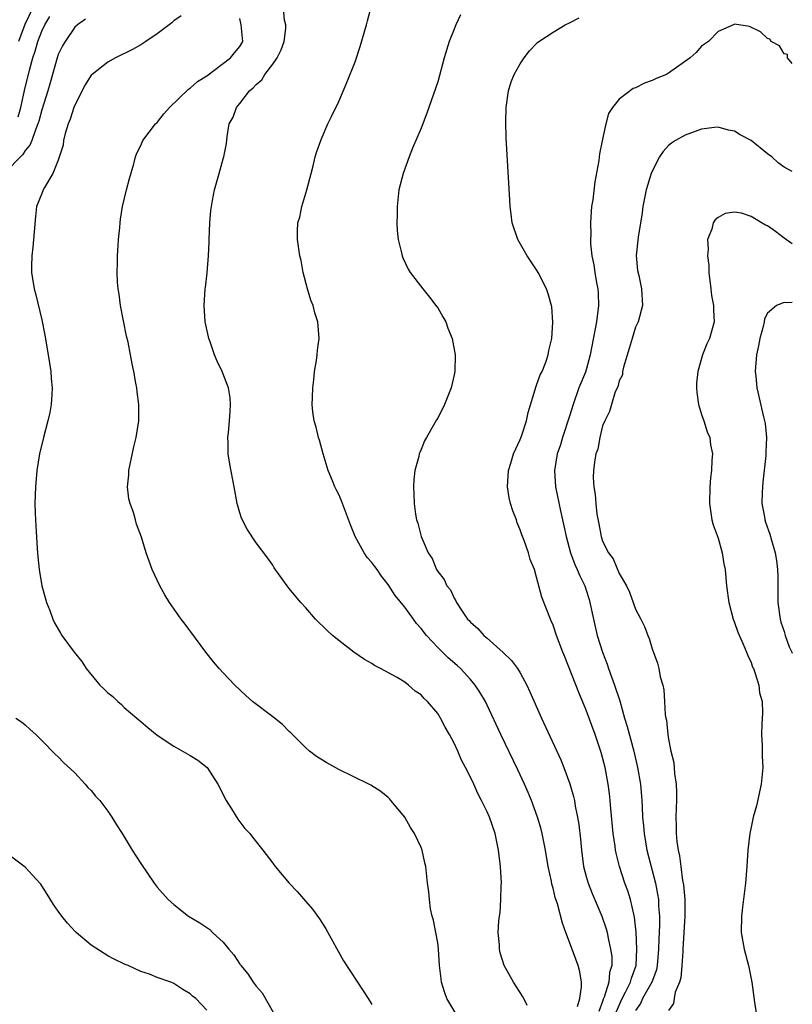
# Model space of a CAD drawing. Units: inches. Extents: x 2505000 to 2508000, y 1500000 to 1503000.
# Drawn here: x 2507906 to 2508000, y 1502066 to 1502186 of the extents above; entities that cross this region are included whole.
import ezdxf

# ---------------------------------------------------------------- set-up
doc = ezdxf.new("R2010")
doc.units = ezdxf.units.IN
doc.header["$MEASUREMENT"] = 0
doc.layers.add('LD25051500_10ft', color=61, linetype='Continuous')

msp = doc.modelspace()

# ---------------------------------------------------------------- linework, layer by layer
at = {"layer": 'LD25051500_10ft'}
for points, elevation in [([(2507973.96, 1502066.04), (2507974.25, 1502067), (2507974.44, 1502068.44), (2507974.42, 1502069), (2507974.24, 1502070.24), (2507974.03, 1502071), (2507973.77, 1502071.77), (2507973, 1502073.83), (2507972.52, 1502075), (2507972.12, 1502076.12), (2507971.52, 1502078.48), (2507971.26, 1502079.26), (2507971, 1502080.38), (2507970.85, 1502080.85), (2507970.79, 1502081.21), (2507970.39, 1502083), (2507970.06, 1502085), (2507969.66, 1502087), (2507969.53, 1502087.53), (2507969.11, 1502089), (2507968.37, 1502091), (2507967.97, 1502091.97), (2507967.51, 1502093), (2507966.71, 1502094.71), (2507964.67, 1502099), (2507963, 1502102.55), (2507962.78, 1502103), (2507962.13, 1502104.13), (2507961.56, 1502105), (2507961, 1502105.65), (2507959.78, 1502107), (2507959.37, 1502107.37), (2507958.29, 1502108.29), (2507957, 1502109.54), (2507955.64, 1502111), (2507955, 1502111.84), (2507954.45, 1502112.45), (2507954.07, 1502113), (2507953, 1502114.42), (2507951.84, 1502115.84), (2507951, 1502117.19), (2507950.2, 1502118.2), (2507949.65, 1502119), (2507949.37, 1502119.37), (2507949, 1502119.85), (2507948.44, 1502120.44), (2507948.07, 1502121), (2507947.01, 1502123), (2507946.43, 1502124.43), (2507945.33, 1502127.33), (2507945, 1502128.09), (2507944.68, 1502128.68), (2507944.54, 1502129), (2507944.26, 1502129.74), (2507943.72, 1502131), (2507943.12, 1502133), (2507942.66, 1502134.66), (2507942.55, 1502135), (2507942.26, 1502136.26), (2507942.04, 1502137), (2507941.88, 1502138.12), (2507941.79, 1502139), (2507941.83, 1502139.83), (2507941.85, 1502141), (2507941.99, 1502141.99), (2507942.08, 1502143), (2507942.31, 1502144.31), (2507942.38, 1502145), (2507942.41, 1502145.59), (2507942.62, 1502147), (2507942.46, 1502149), (2507942.11, 1502150.11), (2507941.89, 1502151), (2507941.64, 1502151.64), (2507941.23, 1502153), (2507940.7, 1502155), (2507940.44, 1502156.44), (2507940.29, 1502157), (2507940.16, 1502157.84), (2507940.01, 1502159), (2507940, 1502160), (2507940.05, 1502161), (2507940.29, 1502161.71), (2507940.52, 1502163), (2507941.13, 1502165), (2507941.65, 1502167), (2507941.91, 1502167.91), (2507942.16, 1502169), (2507942.33, 1502169.67), (2507942.83, 1502171), (2507943, 1502171.4), (2507943.7, 1502173), (2507944.11, 1502173.89), (2507945, 1502175.72), (2507945.98, 1502178.02), (2507947, 1502180.53), (2507947.61, 1502182.39), (2507948.39, 1502185), (2507948.5, 1502185.5), (2507949.44, 1502189)], 7660), ([(2507907.87, 1502187), (2507906.94, 1502185.06), (2507906.16, 1502183)], 7720), ([(2507967.85, 1502066.15), (2507967.45, 1502067), (2507967.29, 1502067.29), (2507966.21, 1502069), (2507965.05, 1502071), (2507964.56, 1502072.56), (2507964.48, 1502073), (2507964.48, 1502073.52), (2507964.35, 1502075), (2507964.42, 1502076.42), (2507964.49, 1502077), (2507964.56, 1502077.44), (2507964.67, 1502079), (2507964.69, 1502080.69), (2507964.72, 1502081), (2507964.6, 1502083), (2507964.38, 1502085), (2507963.96, 1502087), (2507963.28, 1502089), (2507963, 1502089.65), (2507962.33, 1502091), (2507961.86, 1502091.86), (2507961.37, 1502093), (2507961, 1502093.82), (2507960.39, 1502095), (2507959.9, 1502095.9), (2507959.44, 1502097), (2507959, 1502097.95), (2507958.44, 1502099), (2507957.9, 1502099.9), (2507957.35, 1502101), (2507957, 1502101.56), (2507955.77, 1502103), (2507955.37, 1502103.37), (2507955, 1502103.82), (2507954.27, 1502104.27), (2507953.46, 1502105), (2507953, 1502105.35), (2507952.1, 1502105.9), (2507950.06, 1502107), (2507949.35, 1502107.35), (2507949, 1502107.61), (2507948.11, 1502108.11), (2507946.83, 1502109), (2507945, 1502110.38), (2507944.23, 1502111), (2507943.59, 1502111.59), (2507942.2, 1502113), (2507941, 1502114.37), (2507940.41, 1502115), (2507939.75, 1502115.75), (2507939, 1502116.7), (2507938.74, 1502117), (2507937.19, 1502119.19), (2507937, 1502119.51), (2507936.39, 1502120.39), (2507935, 1502122.23), (2507933.9, 1502123.9), (2507933.21, 1502125.21), (2507933, 1502125.87), (2507932.68, 1502127), (2507932.33, 1502129), (2507931.78, 1502131.78), (2507931.6, 1502133), (2507931.61, 1502134.39), (2507931.56, 1502135), (2507931.62, 1502135.62), (2507931.77, 1502137), (2507931.83, 1502138.17), (2507931.9, 1502139), (2507931.82, 1502139.82), (2507931.62, 1502141), (2507930.85, 1502143), (2507930.26, 1502144.26), (2507929.96, 1502145), (2507929.42, 1502146.58), (2507929.26, 1502147), (2507929.2, 1502147.2), (2507928.82, 1502149), (2507928.67, 1502151), (2507928.8, 1502153), (2507928.84, 1502153.16), (2507929.05, 1502154.95), (2507929.21, 1502157), (2507929.3, 1502158.7), (2507929.29, 1502159), (2507929.39, 1502161), (2507929.49, 1502162.51), (2507929.56, 1502163), (2507929.7, 1502163.7), (2507929.93, 1502165), (2507930.51, 1502167), (2507931, 1502168.77), (2507931.07, 1502169), (2507931.38, 1502170.62), (2507931.46, 1502171.46), (2507931.73, 1502173), (2507932.19, 1502173.81), (2507932.59, 1502175), (2507933, 1502175.47), (2507934.18, 1502177), (2507934.64, 1502177.36), (2507935, 1502177.77), (2507935.67, 1502178.33), (2507936.04, 1502179), (2507937, 1502180.23), (2507937.53, 1502181), (2507938.04, 1502181.96), (2507938.38, 1502183), (2507938.57, 1502184.57), (2507938.58, 1502185), (2507938.42, 1502185.58), (2507938.3, 1502187)], 7670), ([(2507959.77, 1502186.23), (2507959.21, 1502185), (2507959, 1502184.49), (2507958.41, 1502183), (2507957.79, 1502181), (2507957, 1502178.09), (2507955.68, 1502174.32), (2507955, 1502172.49), (2507953.96, 1502170.04), (2507953.55, 1502169), (2507952.8, 1502167), (2507952.28, 1502165), (2507952.07, 1502163), (2507952.08, 1502161.92), (2507952.06, 1502161), (2507952.09, 1502160.09), (2507952.22, 1502159), (2507952.62, 1502157.38), (2507952.68, 1502157), (2507952.76, 1502156.76), (2507953.41, 1502155.41), (2507953.67, 1502155), (2507955.19, 1502153), (2507956, 1502152), (2507956.78, 1502151), (2507957, 1502150.69), (2507957.63, 1502149.63), (2507957.97, 1502149), (2507958.24, 1502148.24), (2507958.76, 1502147), (2507959.11, 1502145), (2507959.07, 1502143), (2507959, 1502142.61), (2507958.65, 1502141), (2507957.83, 1502139), (2507957, 1502137.35), (2507956.86, 1502137.14), (2507956.51, 1502136.51), (2507955.64, 1502135), (2507955.42, 1502134.58), (2507955, 1502133.54), (2507954.83, 1502133.17), (2507954.76, 1502133), (2507954.7, 1502132.7), (2507954.22, 1502131), (2507954.09, 1502129.91), (2507954.05, 1502129), (2507954.12, 1502128.12), (2507954.14, 1502127), (2507954.3, 1502125.7), (2507954.43, 1502125), (2507954.6, 1502124.6), (2507954.98, 1502123), (2507955.86, 1502121), (2507956.33, 1502120.33), (2507956.85, 1502119), (2507957, 1502118.76), (2507957.78, 1502117.78), (2507958.12, 1502117), (2507958.54, 1502116.54), (2507959, 1502115.51), (2507959.21, 1502115.21), (2507959.3, 1502115), (2507959.81, 1502114.19), (2507960.63, 1502113), (2507960.82, 1502112.82), (2507961, 1502112.6), (2507961.85, 1502111.85), (2507962.59, 1502111), (2507963, 1502110.68), (2507964.96, 1502108.96), (2507965.97, 1502107.97), (2507966.66, 1502107), (2507967, 1502106.46), (2507967.81, 1502105), (2507968.19, 1502104.19), (2507969.59, 1502101), (2507971.92, 1502095.92), (2507972.29, 1502095), (2507973.02, 1502093.02), (2507973.47, 1502091.47), (2507973.57, 1502091), (2507973.69, 1502090.31), (2507973.97, 1502089), (2507974.11, 1502088.11), (2507974.31, 1502086.31), (2507974.42, 1502085), (2507974.69, 1502083), (2507975, 1502081.81), (2507975.23, 1502081), (2507975.72, 1502079.72), (2507976.9, 1502077), (2507977.44, 1502075.44), (2507977.55, 1502075), (2507977.66, 1502074.34), (2507977.97, 1502073), (2507978.1, 1502072.1), (2507978.12, 1502071), (2507977.84, 1502070.16), (2507977.75, 1502069), (2507977.19, 1502067.19), (2507977.07, 1502066.93), (2507977, 1502066.66), (2507976.56, 1502065.44)], 7650), ([(2507914.3, 1502185.7), (2507913.31, 1502185), (2507913, 1502184.74), (2507911.82, 1502183), (2507911.52, 1502182.48), (2507911, 1502181.42), (2507910.86, 1502181), (2507910.01, 1502177.99), (2507909.72, 1502177), (2507909, 1502174.72), (2507908.65, 1502173.35), (2507908.53, 1502173), (2507908.18, 1502172.18), (2507907.78, 1502171), (2507907.57, 1502170.43), (2507907, 1502169.78), (2507906.72, 1502169.28), (2507904.43, 1502167)], 7700), ([(2507906.15, 1502173.85), (2507906.45, 1502175), (2507907, 1502177.4), (2507907.32, 1502178.68), (2507907.52, 1502179.52), (2507907.91, 1502181), (2507908.18, 1502181.82), (2507908.52, 1502183), (2507909, 1502184.23), (2507909.37, 1502185), (2507909.98, 1502186.02)], 7710), ([(2507925.9, 1502186.1), (2507925, 1502185.48), (2507924.75, 1502185.25), (2507923, 1502183.93), (2507921.63, 1502183), (2507921.27, 1502182.73), (2507921, 1502182.59), (2507920, 1502182), (2507917.93, 1502181), (2507917, 1502180.5), (2507915.1, 1502179), (2507915, 1502178.9), (2507914.27, 1502177.73), (2507913, 1502175.27), (2507912.89, 1502175), (2507912.43, 1502173.57), (2507912.19, 1502173), (2507911.84, 1502171.84), (2507911.65, 1502171), (2507911.58, 1502170.42), (2507911, 1502168.62), (2507910.33, 1502167), (2507909.31, 1502165.31), (2507909.16, 1502165), (2507909, 1502164.57), (2507908.37, 1502163), (2507908.23, 1502161.77), (2507907.93, 1502158.07), (2507907.78, 1502157), (2507907.75, 1502155.75), (2507907.75, 1502155), (2507908.09, 1502153), (2507908.29, 1502152.29), (2507909, 1502149.27), (2507909.38, 1502147.38), (2507909.79, 1502145), (2507910.1, 1502143), (2507910.15, 1502142.15), (2507910.26, 1502141), (2507910.2, 1502140.2), (2507910.15, 1502139), (2507909.97, 1502138.03), (2507909.74, 1502137), (2507909.21, 1502135), (2507908.74, 1502133), (2507908.41, 1502131), (2507908.22, 1502129), (2507908.16, 1502127), (2507908.19, 1502125.81), (2507908.22, 1502125), (2507908.28, 1502124.28), (2507908.44, 1502121.56), (2507908.52, 1502120.52), (2507908.67, 1502119), (2507909.02, 1502117), (2507909.43, 1502115.43), (2507909.56, 1502115), (2507909.96, 1502114.04), (2507910.34, 1502113), (2507910.53, 1502112.53), (2507911.27, 1502111.27), (2507911.45, 1502111), (2507912.91, 1502109), (2507913.85, 1502107.85), (2507914.4, 1502107), (2507916.05, 1502105), (2507916.54, 1502104.54), (2507917, 1502104.07), (2507917.61, 1502103.61), (2507918.2, 1502103), (2507918.65, 1502102.65), (2507919, 1502102.29), (2507920.52, 1502101), (2507921, 1502100.56), (2507921.87, 1502099.87), (2507923, 1502098.91), (2507925, 1502097.57), (2507927, 1502096.45), (2507927.9, 1502095.9), (2507929.04, 1502095), (2507930.35, 1502093), (2507931.37, 1502091), (2507932, 1502090), (2507932.75, 1502088.75), (2507933.63, 1502087.63), (2507934.21, 1502087), (2507934.55, 1502086.55), (2507935.8, 1502085), (2507937, 1502083.4), (2507937.31, 1502083), (2507939, 1502081), (2507939.98, 1502079.98), (2507941, 1502078.75), (2507941.82, 1502077.82), (2507942.67, 1502076.67), (2507943.45, 1502075.45), (2507945.59, 1502071.59), (2507947.29, 1502069), (2507948.57, 1502067), (2507949, 1502066.3)], 7690), ([(2507959.31, 1502065), (2507958.13, 1502067), (2507957.82, 1502067.82), (2507957.46, 1502069), (2507957.41, 1502069.41), (2507957.23, 1502071), (2507957.1, 1502073), (2507957, 1502073.75), (2507956.78, 1502075), (2507956.5, 1502076.5), (2507956.34, 1502077), (2507956.13, 1502077.87), (2507955.99, 1502079), (2507955.94, 1502079.94), (2507955.76, 1502081), (2507955.57, 1502083), (2507955.45, 1502083.45), (2507955.13, 1502085), (2507955, 1502085.3), (2507954.18, 1502087), (2507953.72, 1502087.72), (2507953, 1502089), (2507951.34, 1502091), (2507951.18, 1502091.18), (2507951, 1502091.36), (2507950.1, 1502092.1), (2507948.88, 1502092.88), (2507948.65, 1502093), (2507945, 1502094.77), (2507943.55, 1502095.55), (2507942.32, 1502096.32), (2507941.44, 1502097), (2507941, 1502097.37), (2507939.41, 1502099), (2507939.21, 1502099.21), (2507939, 1502099.38), (2507938.2, 1502100.2), (2507937, 1502101.14), (2507934.55, 1502103), (2507933.74, 1502103.74), (2507932.42, 1502105), (2507931, 1502106.47), (2507930.52, 1502107), (2507929.83, 1502107.83), (2507928.9, 1502109), (2507926.38, 1502112.38), (2507925.89, 1502113), (2507924.48, 1502115), (2507923.93, 1502115.93), (2507923.33, 1502117), (2507922.4, 1502119), (2507921.67, 1502121), (2507921.07, 1502122.93), (2507920.5, 1502124.5), (2507920.37, 1502125), (2507920.1, 1502125.9), (2507919.7, 1502127), (2507919.56, 1502127.56), (2507919.39, 1502129), (2507919.54, 1502130.46), (2507919.55, 1502131), (2507920.14, 1502133.86), (2507920.44, 1502135), (2507920.76, 1502137), (2507920.77, 1502139), (2507920.55, 1502140.55), (2507920.52, 1502141), (2507920.42, 1502141.58), (2507920.15, 1502143), (2507919.94, 1502143.94), (2507919.75, 1502145), (2507919.46, 1502146.54), (2507919.29, 1502147.29), (2507918.56, 1502151), (2507918.37, 1502152.37), (2507918.26, 1502153), (2507918.18, 1502153.82), (2507918.13, 1502155), (2507918.19, 1502156.19), (2507918.16, 1502157), (2507918.28, 1502158.28), (2507918.31, 1502159), (2507918.46, 1502160.46), (2507918.49, 1502161), (2507918.54, 1502161.46), (2507918.79, 1502163), (2507919.26, 1502165), (2507919.63, 1502166.37), (2507920.15, 1502168.15), (2507920.38, 1502169), (2507920.54, 1502169.46), (2507921, 1502170.38), (2507921.26, 1502171), (2507922.79, 1502173), (2507923, 1502173.19), (2507923.79, 1502174.21), (2507924.47, 1502175), (2507926.78, 1502177.22), (2507927, 1502177.33), (2507927.86, 1502178.14), (2507929, 1502178.81), (2507931.9, 1502181), (2507932.37, 1502181.63), (2507933, 1502182.39), (2507933.37, 1502183), (2507933.19, 1502185), (2507933, 1502185.77)], 7680), ([(2507978.64, 1502065.36), (2507979.35, 1502067), (2507979.77, 1502067.77), (2507980.39, 1502069), (2507980.51, 1502069.49), (2507981.06, 1502071), (2507981.15, 1502073), (2507981.05, 1502075.05), (2507980.87, 1502076.87), (2507980.77, 1502077.23), (2507980.37, 1502079), (2507980.05, 1502080.05), (2507979.69, 1502081), (2507979.06, 1502083), (2507978.64, 1502084.64), (2507978.58, 1502085), (2507978.53, 1502085.47), (2507978.28, 1502087), (2507978, 1502090), (2507977.92, 1502091), (2507977.82, 1502091.82), (2507977.66, 1502093), (2507977.29, 1502095), (2507977, 1502096.21), (2507976.83, 1502096.83), (2507976.08, 1502099), (2507975, 1502101.94), (2507974.1, 1502104.1), (2507972.41, 1502108.41), (2507972.16, 1502109), (2507971.42, 1502111), (2507971, 1502112.25), (2507970.78, 1502112.78), (2507970.67, 1502113), (2507969.64, 1502115.64), (2507969, 1502118.09), (2507968.72, 1502119), (2507968.22, 1502120.22), (2507968.01, 1502121), (2507967.48, 1502122.52), (2507967.21, 1502123.21), (2507967, 1502123.82), (2507966.64, 1502124.64), (2507966.54, 1502125), (2507966.1, 1502126.1), (2507965.85, 1502127), (2507965.68, 1502127.68), (2507965.45, 1502129), (2507965.57, 1502131), (2507965.87, 1502131.87), (2507966.21, 1502133), (2507967, 1502134.75), (2507967.17, 1502135.17), (2507967.76, 1502137), (2507967.96, 1502138.04), (2507968.83, 1502140.83), (2507968.9, 1502141.1), (2507969, 1502141.33), (2507969.42, 1502142.58), (2507969.66, 1502143), (2507970.11, 1502144.11), (2507970.41, 1502145), (2507970.47, 1502145.53), (2507970.85, 1502147), (2507970.97, 1502148.97), (2507970.83, 1502150.83), (2507970.41, 1502152.41), (2507970.21, 1502153), (2507969.2, 1502155), (2507969, 1502155.33), (2507967.85, 1502157), (2507966.7, 1502159), (2507966.05, 1502161), (2507965.93, 1502162.07), (2507965.8, 1502163), (2507965.74, 1502163.74), (2507965.3, 1502171.3), (2507965.25, 1502173.25), (2507965.31, 1502175), (2507965.6, 1502177), (2507965.92, 1502178.08), (2507966.29, 1502179), (2507967, 1502180.26), (2507967.49, 1502181), (2507968.14, 1502181.86), (2507969, 1502182.73), (2507969.12, 1502182.88), (2507969.26, 1502183), (2507971, 1502184.13), (2507972.47, 1502185), (2507973, 1502185.25), (2507974.15, 1502185.85)], 7640), ([(2508000, 1502180.34), (2507999.41, 1502181), (2507999.41, 1502181.41), (2507999, 1502181.51), (2507998.46, 1502182.46), (2507997.43, 1502183), (2507997.26, 1502183.26), (2507997, 1502183.35), (2507996.15, 1502184.15), (2507994.81, 1502184.81), (2507993, 1502185.1), (2507992.96, 1502185.04), (2507991, 1502184.18), (2507989.82, 1502183), (2507989, 1502182.43), (2507988.34, 1502181.66), (2507987.62, 1502181), (2507985, 1502179.14), (2507984.75, 1502179), (2507983.51, 1502178.49), (2507983, 1502178.26), (2507982.07, 1502177.93), (2507981, 1502177.39), (2507980.72, 1502177.28), (2507979, 1502175.98), (2507978.2, 1502175), (2507977.73, 1502174.27), (2507977.38, 1502173), (2507977, 1502171.16), (2507976.63, 1502169.37), (2507976.56, 1502168.56), (2507976.04, 1502165.96), (2507975.8, 1502163.8), (2507975.67, 1502163), (2507975.6, 1502162.4), (2507975.54, 1502161), (2507975.59, 1502159.59), (2507975.54, 1502159), (2507975.54, 1502158.46), (2507975.7, 1502157), (2507975.94, 1502155.94), (2507976.06, 1502155), (2507976.26, 1502153.74), (2507976.42, 1502153), (2507976.45, 1502152.45), (2507976.5, 1502151), (2507976.25, 1502149), (2507975.5, 1502145), (2507975, 1502143.19), (2507974.91, 1502142.91), (2507974.13, 1502141), (2507973.41, 1502139), (2507973, 1502137.59), (2507972.15, 1502135), (2507971.88, 1502134.12), (2507971.5, 1502133), (2507971.16, 1502131), (2507971.29, 1502129), (2507971.9, 1502126.1), (2507972.31, 1502124.31), (2507972.56, 1502123), (2507973.1, 1502121), (2507973.62, 1502119.62), (2507973.91, 1502119), (2507974.22, 1502118.22), (2507974.83, 1502117), (2507975, 1502116.5), (2507975.36, 1502115.36), (2507975.46, 1502115), (2507975.88, 1502113), (2507976.35, 1502111), (2507976.98, 1502108.98), (2507977.54, 1502107.54), (2507977.72, 1502107), (2507978.44, 1502105), (2507979.07, 1502103.07), (2507979.65, 1502101), (2507979.96, 1502099.96), (2507980.77, 1502097), (2507981.23, 1502095), (2507981.58, 1502093), (2507981.76, 1502091), (2507981.78, 1502090.22), (2507981.85, 1502089), (2507981.95, 1502087.95), (2507982.02, 1502087), (2507982.37, 1502085), (2507983.4, 1502081), (2507983.67, 1502079.67), (2507983.76, 1502079), (2507983.79, 1502078.22), (2507983.88, 1502077), (2507983.88, 1502075.88), (2507983.8, 1502074.2), (2507983.79, 1502073), (2507983.63, 1502071), (2507983.52, 1502070.48), (2507982.98, 1502069), (2507981.85, 1502067), (2507981.59, 1502066.41), (2507981, 1502065.56)], 7630), ([(2508000, 1502167.25), (2507999, 1502167.77), (2507998.29, 1502168.29), (2507997.51, 1502169), (2507997, 1502169.39), (2507995, 1502170.99), (2507993.68, 1502171.68), (2507993, 1502172.12), (2507992.25, 1502172.25), (2507991, 1502172.61), (2507990.55, 1502172.55), (2507989, 1502172.37), (2507987, 1502171.63), (2507985.85, 1502171), (2507985.34, 1502170.66), (2507985, 1502170.39), (2507984.33, 1502169.67), (2507983.9, 1502169), (2507983, 1502167.27), (2507982.89, 1502167), (2507982.27, 1502165), (2507981.86, 1502163), (2507981.78, 1502162.22), (2507981.29, 1502159.29), (2507981.06, 1502157.06), (2507981.22, 1502155.22), (2507981.37, 1502154.63), (2507981.73, 1502153), (2507981.85, 1502151), (2507981.31, 1502149), (2507981, 1502148.35), (2507980.58, 1502147), (2507980.22, 1502145.78), (2507979.52, 1502143.52), (2507979.42, 1502143), (2507979.39, 1502142.61), (2507979, 1502141.85), (2507978.85, 1502141.15), (2507978.53, 1502140.53), (2507978.06, 1502139), (2507977.85, 1502138.15), (2507977.25, 1502137), (2507977, 1502136.39), (2507976.68, 1502135), (2507976.4, 1502133.6), (2507976.19, 1502133), (2507976.02, 1502132.02), (2507975.88, 1502131), (2507975.86, 1502130.14), (2507975.92, 1502129), (2507976.08, 1502128.08), (2507976.16, 1502127), (2507976.31, 1502125.69), (2507976.54, 1502124.54), (2507976.81, 1502123), (2507977, 1502122.43), (2507977.73, 1502121), (2507978.28, 1502120.28), (2507979, 1502118.52), (2507979.88, 1502117), (2507980.24, 1502116.24), (2507980.72, 1502115), (2507981, 1502114.18), (2507981.64, 1502113), (2507982.09, 1502112.09), (2507982.48, 1502111), (2507982.65, 1502110.65), (2507983, 1502109.4), (2507983.64, 1502107.64), (2507983.8, 1502107), (2507983.99, 1502106.01), (2507984.28, 1502105), (2507984.42, 1502104.42), (2507984.52, 1502103), (2507984.6, 1502101.4), (2507984.68, 1502101), (2507984.76, 1502100.76), (2507984.91, 1502099), (2507985, 1502098.42), (2507985.28, 1502097), (2507985.63, 1502095.63), (2507985.71, 1502094.29), (2507985.92, 1502093), (2507985.97, 1502091.97), (2507985.95, 1502091), (2507985.9, 1502090.1), (2507985.88, 1502089), (2507985.92, 1502087.92), (2507985.91, 1502087), (2507985.98, 1502086.02), (2507986.14, 1502085), (2507986.31, 1502084.31), (2507986.47, 1502083), (2507986.7, 1502081.3), (2507986.8, 1502080.8), (2507986.95, 1502079), (2507986.96, 1502077), (2507986.74, 1502073), (2507986.72, 1502072.72), (2507986.61, 1502071), (2507986.48, 1502069.52), (2507986.32, 1502069), (2507985.79, 1502067.79), (2507985.66, 1502067), (2507985.6, 1502066.4), (2507985, 1502065.54)], 7620), ([(2508000, 1502158.47), (2507999, 1502159.14), (2507997.96, 1502159.96), (2507997, 1502160.64), (2507996.74, 1502160.74), (2507995, 1502161.79), (2507993.82, 1502162.18), (2507993, 1502162.32), (2507991.86, 1502162.14), (2507991, 1502161.66), (2507990.63, 1502161.37), (2507990.4, 1502161), (2507990.23, 1502160.23), (2507989.7, 1502159), (2507989.81, 1502157.81), (2507989.7, 1502157), (2507989.86, 1502155.86), (2507989.86, 1502155), (2507990.11, 1502153), (2507990.19, 1502152.19), (2507990.44, 1502151), (2507990.43, 1502150.43), (2507990.53, 1502149), (2507989.96, 1502147), (2507989.64, 1502146.36), (2507989.12, 1502145), (2507988.54, 1502143), (2507988.4, 1502141.6), (2507988.38, 1502141), (2507988.43, 1502140.43), (2507988.62, 1502139), (2507989, 1502137.79), (2507989.28, 1502137), (2507989.69, 1502135.69), (2507990.01, 1502135), (2507990.09, 1502134.09), (2507990.31, 1502133), (2507990.23, 1502132.23), (2507990.2, 1502131), (2507990.09, 1502130.09), (2507990, 1502129), (2507989.95, 1502127), (2507990.23, 1502125), (2507990.41, 1502124.41), (2507991, 1502122.79), (2507991.5, 1502121), (2507991.7, 1502119.7), (2507991.85, 1502119), (2507992.03, 1502117), (2507992.3, 1502115), (2507992.83, 1502113), (2507993, 1502112.58), (2507993.39, 1502111.39), (2507994.06, 1502109.94), (2507994.45, 1502109), (2507994.59, 1502108.59), (2507995, 1502107.74), (2507995.18, 1502107.18), (2507995.28, 1502107), (2507995.47, 1502106.53), (2507995.94, 1502105), (2507996.04, 1502104.04), (2507996.33, 1502103), (2507996.37, 1502101.63), (2507996.3, 1502100.3), (2507996.27, 1502099), (2507996.34, 1502097.66), (2507996.36, 1502096.36), (2507996.42, 1502095), (2507996.24, 1502093), (2507995.65, 1502090.35), (2507995.27, 1502089), (2507995, 1502087.76), (2507994.85, 1502087), (2507994.62, 1502085), (2507994.48, 1502083), (2507994.31, 1502081), (2507993.94, 1502078.06), (2507993.82, 1502077), (2507993.81, 1502075), (2507994.16, 1502073), (2507994.68, 1502071), (2507995.11, 1502069), (2507995.43, 1502066.57), (2507995.67, 1502065)], 7610), ([(2508000, 1502151.34), (2507999.31, 1502151.31), (2507999, 1502151.37), (2507998.09, 1502151), (2507997, 1502150.08), (2507996.63, 1502149.37), (2507996.58, 1502149), (2507996.45, 1502148.45), (2507996.06, 1502147), (2507995.91, 1502146.09), (2507995.67, 1502145), (2507995.52, 1502143.52), (2507995.5, 1502143), (2507995.56, 1502142.44), (2507995.69, 1502141), (2507995.95, 1502139.95), (2507996.5, 1502137.5), (2507996.63, 1502137), (2507996.7, 1502136.7), (2507996.86, 1502135), (2507996.79, 1502133.21), (2507996.8, 1502132.8), (2507996.42, 1502129.58), (2507996.34, 1502128.34), (2507996.32, 1502127), (2507996.61, 1502125.39), (2507996.65, 1502125), (2507996.73, 1502124.73), (2507997.27, 1502123.27), (2507997.46, 1502122.54), (2507997.94, 1502121), (2507998.1, 1502120.1), (2507998.21, 1502119), (2507998.24, 1502118.24), (2507998.24, 1502115), (2507998.53, 1502113), (2507998.62, 1502112.62), (2507999, 1502111.5), (2507999.14, 1502111), (2507999.63, 1502109.63), (2507999.94, 1502109), (2508000, 1502108.85)], 7600), ([(2507905.84, 1502101), (2507906.52, 1502100.52), (2507907, 1502100.16), (2507907.6, 1502099.6), (2507908.27, 1502099), (2507909, 1502098.29), (2507910.63, 1502096.63), (2507911, 1502096.29), (2507911.63, 1502095.63), (2507913, 1502094.35), (2507914.26, 1502093), (2507914.6, 1502092.6), (2507915, 1502092.22), (2507915.53, 1502091.53), (2507916.02, 1502091), (2507917, 1502089.73), (2507917.49, 1502089), (2507918.04, 1502088.04), (2507918.73, 1502087), (2507919.95, 1502085), (2507921, 1502083.36), (2507922.62, 1502081), (2507923, 1502080.52), (2507924.33, 1502079), (2507925, 1502078.42), (2507926.77, 1502077), (2507928.18, 1502076.18), (2507929.37, 1502075.37), (2507929.71, 1502075), (2507931, 1502073.83), (2507931.67, 1502073), (2507932.3, 1502072.3), (2507933, 1502071.19), (2507933.09, 1502071.09), (2507933.13, 1502071), (2507934, 1502070), (2507934.61, 1502069), (2507935, 1502068.49), (2507935.71, 1502067.71), (2507937.24, 1502065)], 7700), ([(2507929, 1502065.59), (2507927.67, 1502067), (2507927.28, 1502067.28), (2507927, 1502067.58), (2507926.09, 1502068.09), (2507925, 1502068.83), (2507924.64, 1502069), (2507923, 1502069.56), (2507922.04, 1502069.96), (2507921, 1502070.3), (2507919.46, 1502071), (2507919.12, 1502071.12), (2507917.76, 1502071.76), (2507917, 1502072.18), (2507915, 1502073.47), (2507913.18, 1502075), (2507913, 1502075.18), (2507912.12, 1502076.12), (2507911.41, 1502077), (2507911, 1502077.61), (2507910.42, 1502078.42), (2507909.64, 1502079.64), (2507909, 1502080.68), (2507908.87, 1502080.87), (2507908.76, 1502081), (2507907, 1502082.91), (2507904.23, 1502085)], 7710)]:
    msp.add_lwpolyline(points, dxfattribs=dict(at, elevation=elevation))

doc.saveas('drawing.dxf')
